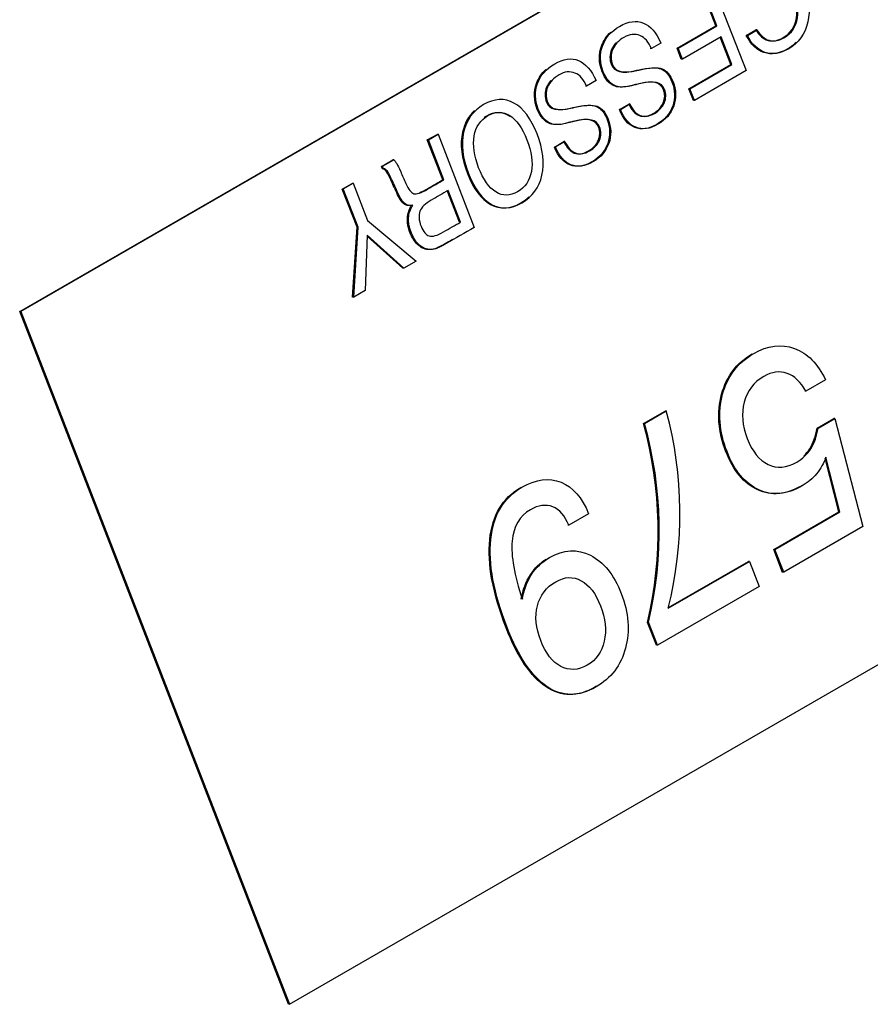
# Model space of a CAD drawing. Units: inches. Extents: x 0.2 to 21.8, y 0.7 to 16.3.
# Drawn here: x 14.1 to 14.3, y 10.2 to 10.4 of the extents above; entities that cross this region are included whole.
import ezdxf

# ---------------------------------------------------------------- set-up
doc = ezdxf.new("R2010")
doc.units = ezdxf.units.IN
doc.header["$MEASUREMENT"] = 0
doc.layers.add('Default', color=7, linetype='Continuous')
doc.layers.add('DV1_Default', color=7, linetype='Continuous')

# ---------------------------------------------------------------- blocks, each defined once
blk = doc.blocks.new('SE')
at = {"layer": 'DV1_Default', "color": 7, "linetype": 'Continuous'}
for p, q in [((14.1371114764404, 10.34885662992665), (14.47298719748518, 10.54277456794552)), ((14.4731402905941, 10.54278824167049), (14.13726456954933, 10.34887030365161)), ((14.17589027748031, 10.2493183249454), (14.51176599852508, 10.44323626296427)), ((14.2362884415267, 10.39690274657129), (14.24148643097193, 10.38350570707906)), ((14.23713985729838, 10.38991569894081), (14.2354125305422, 10.39436762501962)), ((14.2372929504073, 10.38992937266578), (14.23554194006474, 10.39444233964231)), ((14.2315737772719, 10.3867021211382), (14.23713985729838, 10.38991569894081)), ((14.23172687038082, 10.38671579486317), (14.23729295040731, 10.38992937266578)), ((14.2372929504073, 10.38992937266578), (14.23713985729838, 10.38991569894081)), ((14.23790184791346, 10.38836003051481), (14.23233576788698, 10.3851464527122)), ((14.23944989242065, 10.3843701775886), (14.23790184791346, 10.38836003051481)), ((14.24151910320337, 10.38854801675401), (14.24290890316054, 10.38935041813365)), ((14.2416721963123, 10.38856169047898), (14.24151910320337, 10.38854801675401)), ((14.2416721963123, 10.38856169047898), (14.24306199626947, 10.38936409185862)), ((14.24306199626947, 10.38936409185861), (14.24290890316054, 10.38935041813365)), ((14.22925343926874, 10.38744740263556), (14.22787739970718, 10.38665294582404)), ((14.23929679931172, 10.38435650386363), (14.23777243839092, 10.38828531589211)), ((14.22787739970718, 10.38665294582404), (14.22772430659826, 10.38663927209907)), ((14.23172687038082, 10.38671579486317), (14.2315737772719, 10.38670212113821)), ((14.23218267477805, 10.38513277898723), (14.2315737772719, 10.3867021211382)), ((14.23233576788698, 10.3851464527122), (14.23172687038082, 10.38671579486317)), ((14.23233576788698, 10.3851464527122), (14.23218267477806, 10.38513277898723)), ((14.23326974603212, 10.38087678302916), (14.23929679931172, 10.38435650386363)), ((14.23342283914104, 10.38089045675413), (14.23944989242065, 10.3843701775886)), ((14.23944989242065, 10.3843701775886), (14.23929679931172, 10.38435650386363)), ((14.24148643097193, 10.38350570707906), (14.23406957773515, 10.37922358486496)), ((14.21854785147984, 10.38126652864192), (14.21839475837092, 10.38125285491695)), ((14.2199238910414, 10.38206098545344), (14.21854785147984, 10.38126652864192)), ((14.23342283914104, 10.38089045675413), (14.23326974603212, 10.38087678302916)), ((14.23391648462623, 10.37920991113999), (14.23326974603212, 10.38087678302916)), ((14.23406957773515, 10.37922358486496), (14.23342283914104, 10.38089045675413)), ((14.22327625871608, 10.37789612827474), (14.22462821758531, 10.37868753457393)), ((14.22342935182501, 10.37790980199971), (14.22478131069423, 10.3787012082989)), ((14.22478131069423, 10.37870120829889), (14.22462821758531, 10.37868753457393)), ((14.23406957773515, 10.37922358486496), (14.23391648462623, 10.37920991113999)), ((14.22342935182501, 10.37790980199971), (14.22327625871608, 10.37789612827474)), ((14.1956866655059, 10.37353601487162), (14.19707646546307, 10.37433841625126)), ((14.19583975861482, 10.37354968859659), (14.19722955857199, 10.37435208997623)), ((14.19722955857199, 10.37435208997623), (14.19707646546307, 10.37433841625126)), ((14.19722955857199, 10.37435208997623), (14.20242754801722, 10.36095505048401)), ((14.19583975861482, 10.37354968859659), (14.1956866655059, 10.37353601487163)), ((14.19791240949734, 10.36779949299772), (14.1956866655059, 10.37353601487163)), ((14.19806550260626, 10.36781316672269), (14.19583975861482, 10.37354968859659)), ((14.21395359068655, 10.37251368337668), (14.21529866935797, 10.37330111739181)), ((14.21410668379548, 10.37252735710165), (14.2154517624669, 10.37331479111678)), ((14.2154517624669, 10.37331479111678), (14.21529866935797, 10.37330111739181)), ((14.21410668379548, 10.37252735710165), (14.21395359068656, 10.37251368337668)), ((14.18910231620386, 10.36973453902849), (14.19071916268869, 10.37066802578203)), ((14.18925540931279, 10.36974821275346), (14.19087225579761, 10.370681699507)), ((14.19087225579761, 10.370681699507), (14.19071916268869, 10.37066802578203)), ((14.18925540931279, 10.36974821275346), (14.18910231620386, 10.36973453902849)), ((14.18924336025896, 10.36937101909521), (14.18910231620386, 10.36973453902849)), ((14.18939645336789, 10.36938469282018), (14.18924336025896, 10.36937101909522)), ((14.18939645336789, 10.36938469282018), (14.18925540931279, 10.36974821275346)), ((14.18345367380368, 10.36647329381719), (14.18486411435428, 10.367287612049)), ((14.18360676691261, 10.36648696754216), (14.1850172074632, 10.36730128577397)), ((14.1850172074632, 10.36730128577397), (14.18486411435428, 10.367287612049)), ((14.1850172074632, 10.36730128577397), (14.18709846730063, 10.36193715017318)), ((14.19806550260626, 10.36781316672269), (14.19791240949734, 10.36779949299772)), ((14.18360676691261, 10.36648696754216), (14.18345367380368, 10.36647329381719)), ((14.18558309502579, 10.3609850294587), (14.18345367380369, 10.36647329381719)), ((14.18573618813471, 10.36099870318366), (14.18360676691261, 10.36648696754216)), ((14.20029295793949, 10.36170739575866), (14.1985247471024, 10.36626469443437)), ((14.20044605104841, 10.36172106948362), (14.19867784021132, 10.36627836815934)), ((14.18709846730063, 10.36193715017318), (14.19407498787859, 10.35613269763807)), ((14.20044605104841, 10.36172106948362), (14.20029295793949, 10.36170739575866)), ((14.18495699702614, 10.35094313778603), (14.18558309502579, 10.3609850294587)), ((14.18511009013506, 10.350956811511), (14.18573618813471, 10.36099870318367)), ((14.18573618813471, 10.36099870318366), (14.18558309502579, 10.3609850294587)), ((14.18706062621288, 10.35984247857468), (14.18676821780674, 10.35191413196889)), ((14.19215368393307, 10.35509814691029), (14.18705521054264, 10.35969563836813)), ((14.19230677704199, 10.35511182063526), (14.18706062621288, 10.35984247857468)), ((14.19407498787859, 10.35613269763807), (14.19230677704199, 10.35511182063526)), ((14.19230677704199, 10.35511182063526), (14.19215368393307, 10.35509814691029)), ((14.18676821780674, 10.35191413196888), (14.18511009013506, 10.350956811511)), ((14.18511009013506, 10.350956811511), (14.18495699702614, 10.35094313778603)), ((14.13726456954933, 10.34887030365161), (14.1371114764404, 10.34885662992664)), ((14.17573718437138, 10.24930465122043), (14.1371114764404, 10.34885662992665)), ((14.13726456954933, 10.34887030365161), (14.17589027748031, 10.24931832494539)), ((14.25290504302313, 10.33905320125106), (14.25006983478192, 10.33741629300929)), ((14.25006983478192, 10.33741629300929), (14.249916741673, 10.33740261928432)), ((14.22674549081433, 10.33276145500409), (14.22987298856493, 10.33456711667284)), ((14.22689858392325, 10.33277512872905), (14.23002608167386, 10.33458079039781)), ((14.23002608167386, 10.33458079039781), (14.22987298856493, 10.33456711667284)), ((14.25168509320545, 10.33210728928938), (14.25411109613349, 10.33350794273337)), ((14.25183818631437, 10.33212096301435), (14.25426418924241, 10.33352161645834)), ((14.25426418924241, 10.33352161645834), (14.25411109613349, 10.33350794273337)), ((14.25426418924241, 10.33352161645834), (14.25826124828508, 10.31796390578821)), ((14.22689858392325, 10.33277512872905), (14.22674549081433, 10.33276145500409)), ((14.25183818631437, 10.33212096301435), (14.25168509320544, 10.33210728928938)), ((14.25481989819502, 10.32006282955603), (14.25283443876415, 10.32781255204059)), ((14.25497299130394, 10.320076503281), (14.25295619368826, 10.32794854618755)), ((14.21885331517768, 10.31980836564985), (14.21601810693647, 10.31817145740808)), ((14.24546663389414, 10.31466271989246), (14.25481989819502, 10.32006282955603)), ((14.24561972700306, 10.31467639361742), (14.25497299130394, 10.320076503281)), ((14.25497299130394, 10.320076503281), (14.25481989819502, 10.32006282955603)), ((14.21601810693647, 10.31817145740808), (14.21586501382755, 10.31815778368311)), ((14.25826124828508, 10.31796390578821), (14.24689118636932, 10.31139939747843)), ((14.24561972700306, 10.31467639361742), (14.24546663389413, 10.31466271989246)), ((14.24673809326039, 10.31138572375347), (14.24546663389413, 10.31466271989246)), ((14.24689118636932, 10.31139939747843), (14.24561972700306, 10.31467639361742)), ((14.23031106394806, 10.30622981937491), (14.24197341537323, 10.31296308111168)), ((14.23032176317022, 10.30631071119641), (14.2418203222643, 10.31294940738671)), ((14.24197341537323, 10.31296308111168), (14.2418203222643, 10.31294940738671)), ((14.24197341537323, 10.31296308111168), (14.24336909778101, 10.30936591868324)), ((14.24689118636932, 10.31139939747843), (14.24673809326039, 10.31138572375347)), ((14.24336909778101, 10.30936591868324), (14.22875462231088, 10.30092824733391)), ((14.22748316294462, 10.3042052434729), (14.2273300698357, 10.30419156974793)), ((14.22860152920196, 10.30091457360895), (14.2273300698357, 10.30419156974794)), ((14.22875462231088, 10.30092824733391), (14.22748316294462, 10.3042052434729)), ((14.22875462231088, 10.30092824733391), (14.22860152920196, 10.30091457360895)), ((14.17589027748031, 10.2493183249454), (14.17573718437138, 10.24930465122043))]:
    blk.add_line(p, q, dxfattribs=at)
for centre, radius, start, end in [((14.175585836929, 10.31985664247225), 0.05639628338830142, 346.0174564962553, 15.13437224521712), ((14.17162413686288, 10.31734267325921), 0.05723724741754385, 346.7167762878615, 15.62759697911958), ((14.1717772299718, 10.31735634698418), 0.05723724741754418, 346.7167762878585, 15.62759697911691)]:
    blk.add_arc(centre, radius, start, end, dxfattribs=at)
for points, knots in [([(14.2398867849807, 10.39290286128912), (14.23931572856248, 10.39457001837546), (14.23924348648536, 10.39612362422699), (14.23967349884824, 10.39755481250385), (14.24010154361446, 10.39897945212885), (14.24094633544252, 10.40006949208034), (14.2436777739722, 10.40164648885121), (14.24507445412725, 10.40167148382064), (14.24640233230429, 10.4008536722915), (14.24772381572698, 10.40003979915363), (14.24883448222967, 10.39851376846249), (14.25053389108866, 10.3941337965835), (14.25074717722089, 10.3922166707987), (14.25035844604488, 10.39048374177024), (14.24996832326936, 10.38874460911483), (14.24903400796709, 10.3874509083794), (14.2463851318111, 10.38592157901722), (14.24526709966729, 10.38576444454177), (14.24316175913794, 10.38645896242835), (14.24231205470857, 10.38728153565288), (14.2416721963123, 10.38856169047898)], [0, 0, 0, 0, 0.1160463821802316, 0.1160463821802316, 0.1160463821802316, 0.2316730336289266, 0.2316730336289266, 0.3655234507950796, 0.3655234507950796, 0.3655234507950796, 0.5190696541201977, 0.5190696541201977, 0.6606667365639832, 0.6606667365639832, 0.6606667365639832, 0.792120162940099, 0.792120162940099, 0.8960600814700486, 0.8960600814700486, 1, 1, 1, 1]), ([(14.24306199626947, 10.38936409185861), (14.2435367299183, 10.38855293127211), (14.24411122643532, 10.38804897588733), (14.24547350560137, 10.38766342008933), (14.24620624666792, 10.38779345133112), (14.24804325948259, 10.3888540511745), (14.24866935748305, 10.38980156304444), (14.24887576341718, 10.39109279960757), (14.24908097854784, 10.39237658672899), (14.2488516827246, 10.39388968941636), (14.24754100504185, 10.39726776489388), (14.24672914170039, 10.39840520269108), (14.24574871351268, 10.39904377769986), (14.24475852540635, 10.39968870956394), (14.24376721654388, 10.39972297684456), (14.24191644333359, 10.39865443243307), (14.24135570721229, 10.39790744448964), (14.24079841119001, 10.39591440727379), (14.24086033297038, 10.3948432046801), (14.24126282454226, 10.39369731810064)], [0, 0, 0, 0, 0.09717558814670821, 0.09717558814670821, 0.1943511762934164, 0.1943511762934164, 0.324771044595575, 0.324771044595575, 0.324771044595575, 0.4879030490187136, 0.4879030490187136, 0.6418796858466758, 0.6418796858466758, 0.6418796858466758, 0.774010590559734, 0.774010590559734, 0.8870052952798666, 0.8870052952798666, 1, 1, 1, 1]), ([(14.24290890316054, 10.38935041813365), (14.24338363680938, 10.38853925754714), (14.2439581333264, 10.38803530216236), (14.24532041249244, 10.38764974636437), (14.24605315355899, 10.38777977760615), (14.24789016637367, 10.38884037744953), (14.24851626437412, 10.38978788931948), (14.24872267030825, 10.39107912588261), (14.24892788543892, 10.39236291300402), (14.24869858961568, 10.39387601569139), (14.24738791193293, 10.39725409116892), (14.24657604859147, 10.39839152896611), (14.24559562040375, 10.3990301039749), (14.24554437591958, 10.39906348066413), (14.24549312843369, 10.39909522181183), (14.24544187722545, 10.39912532747569)], [0, 0, 0, 0, 0.149796404668278, 0.149796404668278, 0.299592809336556, 0.299592809336556, 0.500635352443978, 0.500635352443978, 0.500635352443978, 0.7521037326715646, 0.7521037326715646, 0.9894590915598476, 0.9894590915598476, 0.9894590915598476, 0.9999999999999999, 0.9999999999999999, 0.9999999999999999, 0.9999999999999999]), ([(14.22478131069423, 10.37870120829889), (14.22517692206828, 10.37783351396386), (14.22567573640941, 10.37728586345444), (14.2269004116193, 10.3768208619753), (14.22757123090559, 10.37691514266056), (14.2290023120496, 10.37774137774455), (14.22948392589612, 10.37825819222961), (14.23000682092943, 10.37951510422209), (14.23001370112718, 10.38014852045431), (14.22936008233526, 10.38183312502315), (14.22820076900457, 10.38210796108168), (14.22629839431066, 10.38162821600605), (14.22601374173226, 10.38155643168659), (14.22578925967287, 10.38150790669562), (14.22564133542, 10.38147676499771), (14.22561029432031, 10.38147023008183), (14.22554845274959, 10.38145569660853), (14.22547277057371, 10.38143370644762), (14.2242298363774, 10.38107256034354), (14.22332958895651, 10.38107539099473), (14.22281013402198, 10.38126384523229), (14.22241791008507, 10.38140614104676), (14.22206019246086, 10.38165565489174), (14.22174714346056, 10.3820066875785), (14.2214317812903, 10.38236031410284), (14.22117264694351, 10.38279280749176), (14.22046398656911, 10.38461927349798), (14.22042270538215, 10.38585432768996), (14.22084927764615, 10.3870339227419), (14.2212734184413, 10.38820679408284), (14.22209115335033, 10.38915089017486), (14.22458178495674, 10.39058885700372), (14.22572389779288, 10.3907490419915), (14.22776731654196, 10.38991024872975), (14.22859982047683, 10.38895836749457), (14.22925343926874, 10.38744740263556)], [0, 0, 0, 0, 0.06907094391663036, 0.06907094391663036, 0.138141887833261, 0.138141887833261, 0.2020964655338435, 0.2020964655338435, 0.2660510432344256, 0.2660510432344256, 0.3685535855764543, 0.3685535855764543, 0.3685535855764543, 0.3903480252453246, 0.3903480252453246, 0.3903480252453246, 0.3959644276627657, 0.3959644276627657, 0.3959644276627657, 0.4832671885794646, 0.4832671885794646, 0.4832671885794646, 0.5222502318468104, 0.5222502318468104, 0.5222502318468104, 0.5630563581784095, 0.5630563581784095, 0.6623512655853016, 0.6623512655853016, 0.6623512655853016, 0.7724272266215942, 0.7724272266215942, 0.8862136133107972, 0.8862136133107972, 1, 1, 1, 1]), ([(14.22462821758531, 10.37868753457393), (14.22502382895935, 10.37781984023889), (14.22552264330049, 10.37727218972948), (14.22674731851038, 10.37680718825033), (14.22741813779666, 10.3769014689356), (14.22884921894068, 10.37772770401958), (14.2293308327872, 10.37824451850464), (14.22985372782051, 10.37950143049712), (14.22986060801826, 10.38013484672934), (14.22920698922634, 10.38181945129818), (14.22804767589564, 10.38209428735672), (14.22614530120174, 10.38161454228108), (14.22586064862334, 10.38154275796163), (14.22563616656395, 10.38149423297066), (14.22548824231108, 10.38146309127274), (14.22545720121138, 10.38145655635686), (14.22539535964067, 10.38144202288356), (14.22531967746478, 10.38142003272266), (14.22407674326848, 10.38105888661858), (14.22317649584758, 10.38106171726976), (14.22265704091305, 10.38125017150733), (14.22226481697614, 10.38139246732179), (14.22190709935193, 10.38164198116677), (14.22159405035163, 10.38199301385353), (14.22127868818138, 10.38234664037787), (14.22101955383459, 10.3827791337668), (14.22031089346019, 10.38460559977301), (14.22026961227323, 10.38584065396499), (14.22069618453723, 10.38702024901693), (14.22097563410492, 10.38779300748049), (14.22142594169953, 10.38846645529315), (14.22205092445491, 10.38903823165365)], [0, 0, 0, 0, 0.09398993582878641, 0.09398993582878641, 0.1879798716575731, 0.1879798716575731, 0.275007590017559, 0.275007590017559, 0.3620353083775443, 0.3620353083775443, 0.5015180898586165, 0.5015180898586165, 0.5015180898586165, 0.5311753939252003, 0.5311753939252003, 0.5311753939252003, 0.5388180475921474, 0.5388180475921474, 0.5388180475921474, 0.657617363642333, 0.657617363642333, 0.657617363642333, 0.7106644703900148, 0.7106644703900148, 0.7106644703900148, 0.7661923809388802, 0.7661923809388802, 0.9013102966077873, 0.9013102966077873, 0.9013102966077873, 1, 1, 1, 1]), ([(14.22787739970718, 10.38665294582404), (14.22748522843203, 10.38762029863789), (14.22693825270623, 10.38824866797755), (14.22622959233197, 10.38853408155896), (14.2255110043526, 10.38882349349196), (14.22475723000101, 10.38874755599338), (14.22314038351618, 10.38781406923985), (14.22259340779049, 10.38722696061065), (14.22200859097693, 10.385825773243), (14.22200515087809, 10.38509667081602), (14.22269317065906, 10.38332340284882), (14.22386280428646, 10.38304367273451), (14.22580990026612, 10.38351668021092), (14.22591709148676, 10.38354272014388), (14.22600942600255, 10.38356676155741), (14.22607134778282, 10.3835808071502), (14.22765399563742, 10.38393979597765), (14.22877182542247, 10.38402212301073), (14.22943232441207, 10.38375231336837), (14.23008784226299, 10.38348453848953), (14.23060883823734, 10.38286881655369), (14.23145166246903, 10.38069656329387), (14.23148606345817, 10.37954435667275), (14.23109389218321, 10.37842803296855), (14.23069936711201, 10.37730500913433), (14.22993457885272, 10.37642384783547), (14.22765723337835, 10.3751090218124), (14.22660800321262, 10.3749699052138), (14.22469530822189, 10.37573223712654), (14.22395912705635, 10.37658779559242), (14.22342935182501, 10.37790980199971)], [0, 0, 0, 0, 0.07314706913090466, 0.07314706913090466, 0.07314706913090466, 0.15005280385635, 0.15005280385635, 0.2263067950671717, 0.2263067950671717, 0.3025607862779919, 0.3025607862779919, 0.4057279508573375, 0.4057279508573375, 0.4057279508573375, 0.4144948227034863, 0.4144948227034863, 0.4144948227034863, 0.5254032166838442, 0.5254032166838442, 0.5254032166838442, 0.5993639240417623, 0.5993639240417623, 0.6886498230143838, 0.6886498230143838, 0.6886498230143838, 0.7903533878413493, 0.7903533878413493, 0.895176693920676, 0.895176693920676, 1, 1, 1, 1]), ([(14.24867151938701, 10.38755563632164), (14.24830580272658, 10.38718489767428), (14.24788252878641, 10.38686081618697), (14.24623203870217, 10.38590790529225), (14.24511400655837, 10.38575077081681), (14.24300866602902, 10.38644528870339), (14.24215896159964, 10.38726786192792), (14.24151910320337, 10.38854801675401)], [0, 0, 0, 0, 0.1705089939666111, 0.1705089939666111, 0.5852544969833018, 0.5852544969833018, 1, 1, 1, 1]), ([(14.22279258725728, 10.38749297634849), (14.22251145979924, 10.38719638638656), (14.22229671728045, 10.38686923579171), (14.221855497868, 10.38581209951803), (14.22185205776916, 10.38508299709106), (14.22254007755013, 10.38330972912385), (14.22370971117754, 10.38302999900954), (14.2256568071572, 10.38350300648596), (14.22576399837784, 10.38352904641891), (14.22585633289363, 10.38355308783244), (14.2259182546739, 10.38356713342523), (14.22750090252849, 10.38392612225268), (14.22861873231355, 10.38400844928576), (14.22927923130315, 10.3837386396434), (14.22993474915407, 10.38347086476456), (14.23045574512842, 10.38285514282872), (14.23129856936011, 10.3806828895689), (14.23133297034925, 10.37953068294778), (14.23094079907429, 10.37841435924359), (14.23054627400309, 10.37729133540936), (14.2297814857438, 10.3764101741105), (14.22750414026942, 10.37509534808743), (14.2264549101037, 10.37495623148884), (14.22454221511297, 10.37571856340157), (14.22380603394743, 10.37657412186746), (14.22327625871608, 10.37789612827474)], [0, 0, 0, 0, 0.04776220931343951, 0.04776220931343951, 0.1416132754190647, 0.1416132754190647, 0.2685882472090289, 0.2685882472090289, 0.2685882472090289, 0.2793782433273659, 0.2793782433273659, 0.2793782433273659, 0.4158808820724221, 0.4158808820724221, 0.4158808820724221, 0.5069094449744754, 0.5069094449744754, 0.6167997821715483, 0.6167997821715483, 0.6167997821715483, 0.7419734004201216, 0.7419734004201216, 0.8709867002100624, 0.8709867002100624, 1, 1, 1, 1]), ([(14.2154517624669, 10.37331479111678), (14.21584737384094, 10.37244709678174), (14.21634618818208, 10.37189944627233), (14.21757086339197, 10.37143444479318), (14.21824856287606, 10.37153269776251), (14.21967276382227, 10.37235496056243), (14.22015437766879, 10.37287177504749), (14.2206772727021, 10.37412868703997), (14.22068415289984, 10.37476210327219), (14.22003053410792, 10.37644670784103), (14.21887810097504, 10.37672551618362), (14.21696884608333, 10.37624179882393), (14.21668425737717, 10.37616969713749), (14.21646659164335, 10.37612546179756), (14.21628082630253, 10.3760833250192), (14.21622578472006, 10.37607325171046), (14.21614322234637, 10.3760472892655), (14.21491469422579, 10.37566096808447), (14.21400692092698, 10.37569294609666), (14.21348058579464, 10.37587742805017), (14.21308751219854, 10.37601520145808), (14.21273064423352, 10.37626923770962), (14.21210454623292, 10.37697130308313), (14.21184309871617, 10.37740639030964), (14.21113443834177, 10.37923285631586), (14.21109315715482, 10.38046791050784), (14.21151972941881, 10.38164750555978), (14.21194387021396, 10.38282037690072), (14.21276160512299, 10.38376447299274), (14.21525223672941, 10.3852024398216), (14.21639434956554, 10.38536262480938), (14.21843776831463, 10.38452383154763), (14.21927027224949, 10.38357195031245), (14.2199238910414, 10.38206098545344)], [0, 0, 0, 0, 0.06866807917831971, 0.06866807917831971, 0.1373361583566385, 0.1373361583566385, 0.2015119332896455, 0.2015119332896455, 0.2656877082226505, 0.2656877082226505, 0.3685447721563709, 0.3685447721563709, 0.3685447721563709, 0.3913853433003216, 0.3913853433003216, 0.3959534575291128, 0.3959534575291128, 0.3959534575291128, 0.4833070911435393, 0.4833070911435393, 0.4833070911435393, 0.5237006765127257, 0.5237006765127257, 0.5640942618819114, 0.5640942618819114, 0.6623853196135975, 0.6623853196135975, 0.6623853196135975, 0.7724501787871858, 0.7724501787871858, 0.8862250893935932, 0.8862250893935932, 1, 1, 1, 1]), ([(14.21529866935797, 10.37330111739181), (14.21569428073202, 10.37243342305677), (14.21619309507316, 10.37188577254736), (14.21741777028304, 10.37142077106821), (14.21809546976713, 10.37151902403754), (14.21951967071334, 10.37234128683746), (14.22000128455987, 10.37285810132252), (14.22052417959317, 10.374115013315), (14.22053105979092, 10.37474842954722), (14.219877440999, 10.37643303411606), (14.21872500786612, 10.37671184245865), (14.2168157529744, 10.37622812509896), (14.21653116426825, 10.37615602341252), (14.21631349853442, 10.37611178807259), (14.21612773319361, 10.37606965129423), (14.21607269161114, 10.3760595779855), (14.21599012923745, 10.37603361554053), (14.21476160111686, 10.3756472943595), (14.21385382781806, 10.3756792723717), (14.21332749268572, 10.37586375432521), (14.21293441908962, 10.37600152773311), (14.2125775511246, 10.37625556398465), (14.211951453124, 10.37695762935816), (14.21169000560725, 10.37739271658467), (14.21098134523285, 10.3792191825909), (14.21094006404589, 10.38045423678287), (14.21136663630989, 10.38163383183482), (14.2116460799086, 10.3824065737924), (14.21209637423531, 10.38308000934155), (14.21272133617927, 10.38365177783229)], [0, 0, 0, 0, 0.09343852508014974, 0.09343852508014974, 0.1868770501602982, 0.1868770501602982, 0.2742027745342671, 0.2742027745342671, 0.3615284989082332, 0.3615284989082332, 0.501488906466508, 0.501488906466508, 0.501488906466508, 0.5325686935410355, 0.5325686935410355, 0.5387846509559425, 0.5387846509559425, 0.5387846509559425, 0.6576491187405724, 0.6576491187405724, 0.6576491187405724, 0.7126137702170556, 0.7126137702170556, 0.7675784216935378, 0.7675784216935378, 0.9013257402863124, 0.9013257402863124, 0.9013257402863124, 1, 1, 1, 1]), ([(14.21854785147984, 10.38126652864192), (14.2181556802047, 10.38223388145576), (14.2176087044789, 10.38286225079542), (14.21690004410463, 10.38314766437684), (14.21618696284372, 10.3834348584742), (14.21542768177368, 10.38336113881127), (14.21381771548666, 10.38243162434179), (14.21327073976097, 10.38184451571258), (14.21297145115637, 10.3811399497447), (14.21267505958027, 10.3804422037748), (14.21267560265075, 10.3797102536339), (14.21336362243172, 10.3779369856667), (14.21454013625693, 10.37766122783645), (14.21648035203878, 10.3781302630288), (14.21659484975123, 10.37815794214423), (14.21667987777522, 10.37818034437529), (14.21674179955549, 10.37819438996807), (14.21833173232541, 10.37855503121821), (14.21944227719514, 10.37863570582861), (14.22010965638255, 10.37836986847031), (14.22076655749395, 10.37810820484727), (14.22128617020781, 10.37748637165563), (14.2221289944395, 10.3753141183958), (14.22215651523084, 10.37415793949063), (14.22176434395587, 10.37304161578643), (14.22136981888467, 10.37191859195221), (14.22060503062538, 10.37103743065335), (14.21833456534882, 10.36972657691434), (14.21727845498529, 10.36958348803168), (14.21632210748992, 10.36996465398805), (14.21537128668367, 10.37034361720352), (14.21462957882901, 10.3712013784103), (14.21410668379548, 10.37252735710165)], [0, 0, 0, 0, 0.07312937917242666, 0.07312937917242666, 0.07312937917242666, 0.1486817020842104, 0.1486817020842104, 0.2229534771500307, 0.2229534771500307, 0.2229534771500307, 0.3005740227268314, 0.3005740227268314, 0.4055900549777973, 0.4055900549777973, 0.4055900549777973, 0.4143548071343598, 0.4143548071343598, 0.4143548071343598, 0.5254540050550344, 0.5254540050550344, 0.5254540050550344, 0.5994587464969945, 0.5994587464969945, 0.6887978037332327, 0.6887978037332327, 0.6887978037332327, 0.7936115105023639, 0.7936115105023639, 0.9009973327750346, 0.9009973327750346, 0.9009973327750346, 1, 1, 1, 1]), ([(14.21341664133061, 10.38205398907723), (14.21316052587525, 10.38177215826395), (14.21296122283955, 10.38146259911718), (14.21281835804745, 10.38112627601973), (14.21252196647134, 10.38042853004983), (14.21252250954183, 10.37969657990894), (14.2132105293228, 10.37792331194173), (14.21438704314801, 10.37764755411148), (14.21632725892986, 10.37811658930384), (14.21644175664231, 10.37814426841927), (14.21652678466629, 10.37816667065032), (14.21658870644656, 10.37818071624311), (14.21817863921648, 10.37854135749324), (14.21928918408621, 10.37862203210364), (14.21995656327362, 10.37835619474534), (14.22061346438503, 10.3780945311223), (14.22113307709889, 10.37747269793066), (14.22197590133058, 10.37530044467083), (14.22200342212191, 10.37414426576566), (14.22161125084695, 10.37302794206146), (14.22121672577575, 10.37190491822724), (14.22045193751646, 10.37102375692838), (14.21818147223989, 10.36971290318937), (14.21712536187636, 10.36956981430672), (14.216169014381, 10.36995098026308), (14.21521819357475, 10.37032994347855), (14.21447648572009, 10.37118770468533), (14.21395359068655, 10.37251368337668)], [0, 0, 0, 0, 0.04363504880003961, 0.04363504880003961, 0.04363504880003961, 0.1391680279714865, 0.1391680279714865, 0.2684185292034442, 0.2684185292034442, 0.2684185292034442, 0.2792059164730596, 0.2792059164730596, 0.2792059164730596, 0.4159433908369665, 0.4159433908369665, 0.4159433908369665, 0.5070261495347633, 0.5070261495347633, 0.6169819122870565, 0.6169819122870565, 0.6169819122870565, 0.7459833975413714, 0.7459833975413714, 0.8781505634154274, 0.8781505634154274, 0.8781505634154274, 1, 1, 1, 1]), ([(14.21145436754028, 10.37439286842113), (14.21231095216759, 10.37218514980196), (14.21254831899215, 10.37020595963831), (14.21215958781614, 10.36845132564611), (14.21177237874777, 10.36670356206194), (14.21080762894712, 10.36538089815531), (14.20772530032924, 10.3636013148975), (14.20628045878954, 10.36352680897594), (14.20492849992018, 10.36427645510156), (14.20357710819523, 10.36502578675192), (14.20246882920358, 10.36649194497568), (14.20074877975115, 10.37092511489369), (14.20050797282769, 10.37291317139718), (14.2009001441026, 10.37465893904954), (14.20129245806906, 10.37640534189962), (14.20224522277381, 10.37772539425628), (14.2053275513917, 10.37950497751409), (14.20677239293139, 10.37957948343565), (14.20813123199857, 10.37883380959409), (14.20948475042401, 10.37809105549737), (14.21059434281407, 10.37660945338013), (14.21145436754028, 10.37439286842113)], [0, 0, 0, 0, 0.1296034411505591, 0.1296034411505591, 0.1296034411505591, 0.2504534326167646, 0.2504534326167646, 0.3702292019366039, 0.3702292019366039, 0.3702292019366039, 0.4999277164181276, 0.4999277164181276, 0.6296262308996515, 0.6296262308996515, 0.6296262308996515, 0.7493780842989003, 0.7493780842989003, 0.8702039453519552, 0.8702039453519552, 0.8702039453519552, 1, 1, 1, 1]), ([(14.20246194659706, 10.3777402927117), (14.20159726715369, 10.37692954741262), (14.2010282206387, 10.3758969043469), (14.20074705099367, 10.37464526532457), (14.20035487971877, 10.37289949767221), (14.20059568664223, 10.37091144116872), (14.20231573609465, 10.36647827125072), (14.20342401508631, 10.36501211302696), (14.20477540681125, 10.36426278137659), (14.20612736568062, 10.36351313525098), (14.20757220722031, 10.36358764117254), (14.2095487850813, 10.364728818933), (14.20994346394458, 10.36501918885197), (14.21029066212047, 10.36534448163999)], [0, 0, 0, 0, 0.1718138919647139, 0.1718138919647139, 0.1718138919647139, 0.4314567437829184, 0.4314567437829184, 0.6910995956011224, 0.6910995956011224, 0.6910995956011224, 0.9308781501145795, 0.9308781501145795, 1, 1, 1, 1]), ([(14.21000264580284, 10.37355471648497), (14.2093352666153, 10.37527478641316), (14.20850620277932, 10.37643485094581), (14.20653158600828, 10.3776606464678), (14.20548923604035, 10.37765573193564), (14.2033150935331, 10.37640049017344), (14.2026511544447, 10.37542027825931), (14.20242066781824, 10.37410428622012), (14.20218914767214, 10.37278239317203), (14.20239314702726, 10.37126675179903), (14.20372446530344, 10.36783547828249), (14.20455696923833, 10.36666654741001), (14.20554427762385, 10.36605364964901), (14.20652171392269, 10.36544688024659), (14.20756361568058, 10.36545056047595), (14.20973775818784, 10.36670580223816), (14.21040169727624, 10.36768601415228), (14.2106425041994, 10.3689971121357), (14.21088463903412, 10.3703154400697), (14.21066658489148, 10.37184351289662), (14.21000264580284, 10.37355471648497)], [0, 0, 0, 0, 0.1226527996906994, 0.1226527996906994, 0.2453055993814008, 0.2453055993814008, 0.3664155965602691, 0.3664155965602691, 0.3664155965602691, 0.5005060334825514, 0.5005060334825514, 0.6339052825856464, 0.6339052825856464, 0.6339052825856464, 0.7493231860463541, 0.7493231860463541, 0.8662113812708918, 0.8662113812708918, 0.8662113812708918, 1, 1, 1, 1]), ([(14.20388454780114, 10.37678010226914), (14.20399819038937, 10.37686162634018), (14.20411741378648, 10.37693842461055), (14.20533614293143, 10.37764205821067), (14.20637849289936, 10.37764697274284), (14.20741733094741, 10.37700208658261), (14.20746842954996, 10.37696860769478), (14.20751909660344, 10.37693363649306)], [0, 0, 0, 0, 0.0978015950436327, 0.0978015950436327, 0.955248097206003, 0.955248097206003, 1, 1, 1, 1]), ([(14.19087225579761, 10.370681699507), (14.19110962262201, 10.37048231636918), (14.19142955182014, 10.36993991129291), (14.1918354834909, 10.36904561793837), (14.19184325466324, 10.36902849755017), (14.19184924388651, 10.36901015257903), (14.19185612408433, 10.36899241989935), (14.19208202391241, 10.36841019691679), (14.19236296532296, 10.36785975220668), (14.19261638594227, 10.36729341836035), (14.193006363407, 10.3664219129628), (14.19339040819581, 10.3659279358454), (14.19409218837226, 10.36568195990739), (14.19476988785634, 10.36591044265909), (14.19577439673627, 10.36649039613151), (14.19653809869294, 10.3669313196619), (14.1973018006496, 10.36737224319229), (14.19806550260626, 10.36781316672269)], [0, 0, 0, 0, 0.167530741774156, 0.167530741774156, 0.167530741774156, 0.1723850764650825, 0.1723850764650825, 0.1723850764650825, 0.3320558812178582, 0.3320558812178582, 0.3320558812178582, 0.5313387709971361, 0.5313387709971361, 0.7306216607764076, 0.7306216607764076, 0.7306216607764076, 1, 1, 1, 1]), ([(14.19343340072457, 10.36412828788973), (14.19296898737253, 10.36404465090755), (14.19258713639418, 10.3641172061527), (14.1922878477895, 10.36436765858892), (14.19198513385029, 10.36462097743357), (14.19164454929437, 10.36513576062534), (14.19128333890938, 10.36593649652575), (14.19096089053691, 10.36665130429038), (14.19063430691602, 10.36736328971921), (14.19030979091934, 10.36807668631594), (14.19010273418837, 10.36853186747407), (14.18992105974311, 10.36886153308011), (14.1897593750946, 10.36906120141511), (14.18960100605408, 10.36925677522454), (14.18942568550088, 10.36935690732223), (14.18924336025896, 10.36937101909521)], [0, 0, 0, 0, 0.1907184311896323, 0.1907184311896323, 0.1907184311896323, 0.4456234932026273, 0.4456234932026273, 0.4456234932026273, 0.7555437392934615, 0.7555437392934615, 0.7555437392934615, 0.9070652574689966, 0.9070652574689966, 0.9070652574689966, 1, 1, 1, 1]), ([(14.1935864938335, 10.3641419616147), (14.19312208048146, 10.36405832463252), (14.1927402295031, 10.36413087987767), (14.19244094089842, 10.36438133231389), (14.19213822695922, 10.36463465115854), (14.1917976424033, 10.36514943435031), (14.1914364320183, 10.36595017025071), (14.19111398364583, 10.36666497801535), (14.19078740002494, 10.36737696344417), (14.19046288402826, 10.3680903600409), (14.19025582729729, 10.36854554119904), (14.19007415285203, 10.36887520680508), (14.18991246820352, 10.36907487514007), (14.18975409916301, 10.3692704489495), (14.1895787786098, 10.3693705810472), (14.18939645336789, 10.36938469282018)], [0, 0, 0, 0, 0.1907184311896323, 0.1907184311896323, 0.1907184311896323, 0.4456234932026273, 0.4456234932026273, 0.4456234932026273, 0.7555437392934615, 0.7555437392934615, 0.7555437392934615, 0.9070652574689966, 0.9070652574689966, 0.9070652574689966, 1, 1, 1, 1]), ([(14.19458714310305, 10.36595529420303), (14.19488124222295, 10.36607466263995), (14.19522596239772, 10.36624847204112), (14.19562130362735, 10.36647672240654), (14.19638500558401, 10.36691764593693), (14.19714870754068, 10.36735856946733), (14.19791240949734, 10.36779949299772)], [0, 0, 0, 0, 0.2255002193587282, 0.2255002193587282, 0.2255002193587282, 1, 1, 1, 1]), ([(14.19867784021132, 10.36627836815934), (14.19787056366854, 10.36581228682991), (14.19706328712576, 10.36534620550048), (14.19625601058299, 10.36488012417106), (14.1953891056592, 10.3643796163798), (14.1948386898346, 10.36384478401789), (14.1946219636037, 10.36327470531362), (14.19440266730118, 10.36269786626896), (14.19445683885642, 10.36198559749111), (14.19509669725272, 10.36033645828161), (14.19548886852782, 10.35986831963355), (14.19641769523195, 10.35960149432332), (14.19710915511164, 10.35979451171568), (14.19802422142008, 10.36032282549535), (14.19883149796286, 10.36078890682477), (14.19963877450563, 10.3612549881542), (14.20044605104841, 10.36172106948362)], [0, 0, 0, 0, 0.2061684920693611, 0.2061684920693611, 0.2061684920693611, 0.3698456233125528, 0.3698456233125528, 0.3698456233125528, 0.5194064139406463, 0.5194064139406463, 0.6566322940014743, 0.6566322940014743, 0.7938581740622996, 0.7938581740622996, 0.7938581740622996, 1, 1, 1, 1]), ([(14.19925782649736, 10.35919972553341), (14.19891943732922, 10.35900435645603), (14.19858104816108, 10.35880898737865), (14.19824265899294, 10.35861361830128), (14.1975890402012, 10.35823625131581), (14.19710054615685, 10.35799762907518), (14.19642628677167, 10.35778198494737), (14.1961029174747, 10.35774722234277), (14.19579674867223, 10.35777665285763), (14.19523595398676, 10.35783055931772), (14.19473719820975, 10.35807652958941), (14.19429686555, 10.35849515728534), (14.19385099860585, 10.35891904646863), (14.19348500220855, 10.35950236530016), (14.19291738588925, 10.3609653113731), (14.19280042252645, 10.36165745627466), (14.19283482351543, 10.36230676164311), (14.19286948327291, 10.36296095116698), (14.19307907053751, 10.36356558335923), (14.19343340072457, 10.36412828788973)], [0, 0, 0, 0, 0.1094204733008255, 0.1094204733008255, 0.1094204733008255, 0.2343525952798577, 0.2343525952798577, 0.3592847172588903, 0.3592847172588903, 0.3592847172588903, 0.5141492845631896, 0.5141492845631896, 0.5141492845631896, 0.6824757538006688, 0.6824757538006688, 0.8447905634225235, 0.8447905634225235, 0.8447905634225235, 0.9999999999999999, 0.9999999999999999, 0.9999999999999999, 0.9999999999999999]), ([(14.20242754801722, 10.36095505048401), (14.20108361604544, 10.36017913099809), (14.19973968407365, 10.35940321151217), (14.19839575210186, 10.35862729202625), (14.19774213331013, 10.35824992504077), (14.19725363926577, 10.35801130280014), (14.1965793798806, 10.35779565867233), (14.19625601058362, 10.35776089606773), (14.19594984178115, 10.3577903265826), (14.19538904709568, 10.35784423304269), (14.19489029131867, 10.35809020331438), (14.19444995865892, 10.35850883101031), (14.19400409171477, 10.3589327201936), (14.19363809531747, 10.35951603902512), (14.19307047899817, 10.36097898509807), (14.19295351563537, 10.36167112999963), (14.19298791662436, 10.36232043536807), (14.19302257638184, 10.36297462489195), (14.19323216364643, 10.3635792570842), (14.1935864938335, 10.3641419616147)], [0, 0, 0, 0, 0.3279401879055284, 0.3279401879055284, 0.3279401879055284, 0.4222179653579099, 0.4222179653579099, 0.5164957428102916, 0.5164957428102916, 0.5164957428102916, 0.6333615014341987, 0.6333615014341987, 0.6333615014341987, 0.7603860420785945, 0.7603860420785945, 0.8828739919856903, 0.8828739919856903, 0.8828739919856903, 1, 1, 1, 1]), ([(14.25295619368826, 10.32794854618755), (14.25265659694119, 10.32706095737353), (14.2522108554394, 10.32627340902055), (14.25162627642062, 10.32556706781748), (14.25105265825845, 10.32487397051198), (14.25035481705477, 10.32427973888645), (14.24734423510792, 10.32254157858849), (14.24526897959107, 10.32235772371689), (14.2433106398779, 10.32325566467609), (14.24133029912528, 10.32416369358598), (14.23981778024011, 10.32598780346817), (14.23762560891898, 10.33163779681125), (14.2374136990244, 10.33439696892897), (14.23883130314462, 10.33959533094533), (14.24031467240474, 10.34153520548774), (14.24459671371749, 10.3440074431931), (14.2465623606683, 10.34424327626367), (14.24843301352863, 10.3435713350382), (14.25031391210945, 10.34289571353504), (14.25179434288713, 10.34136261302125), (14.25290504302313, 10.33905320125106)], [0, 0, 0, 0, 0.05512341654112649, 0.05512341654112649, 0.05512341654112649, 0.1120616947103489, 0.1120616947103489, 0.2645749398064784, 0.2645749398064784, 0.2645749398064784, 0.4131127552518772, 0.4131127552518772, 0.5697896290778455, 0.5697896290778455, 0.7264665029038122, 0.7264665029038122, 0.8659594615359618, 0.8659594615359618, 0.8659594615359618, 1, 1, 1, 1]), ([(14.24954575715442, 10.32388989926296), (14.24949214827696, 10.32385724575629), (14.24943799996863, 10.32382512891752), (14.247191141999, 10.32252790486352), (14.24511588648215, 10.32234404999192), (14.24315754676897, 10.32324199095112), (14.24117720601635, 10.32415001986101), (14.23966468713119, 10.3259741297432), (14.23747251581006, 10.33162412308628), (14.23726060591548, 10.334383295204), (14.23867272572705, 10.33956154623073), (14.24013867072615, 10.34149147299182), (14.24237438190187, 10.34279889934105)], [0, 0, 0, 0, 0.006166393075020248, 0.006166393075020248, 0.2533526856860808, 0.2533526856860808, 0.2533526856860808, 0.4940957889447619, 0.4940957889447619, 0.7480302951217265, 0.7480302951217265, 1, 1, 1, 1]), ([(14.25006983478192, 10.33741629300929), (14.24934641824599, 10.33877364358251), (14.24844762800446, 10.3396148034568), (14.24629930011017, 10.34035695039482), (14.2451885999744, 10.34022283460227), (14.24258722334071, 10.33872092910209), (14.24166651138616, 10.33749779140254), (14.24078964285819, 10.33422527350338), (14.24092848037532, 10.33248431178256), (14.24237531344727, 10.32875531617612), (14.24337640501714, 10.32751217706491), (14.24593393822465, 10.32626861622648), (14.24730769891891, 10.32637019292877), (14.24958755709225, 10.32768646965927), (14.25025982296385, 10.32835122830316), (14.25078594408073, 10.32916213170173), (14.25131636325352, 10.32997965963606), (14.25165550537108, 10.33097814551566), (14.25183818631437, 10.33212096301435)], [0, 0, 0, 0, 0.1188819579877679, 0.1188819579877679, 0.237763915975537, 0.237763915975537, 0.3833943145105478, 0.3833943145105478, 0.5290247130455566, 0.5290247130455566, 0.6776271605302603, 0.6776271605302603, 0.8262296080149643, 0.8262296080149643, 0.9094469786063984, 0.9094469786063984, 0.9094469786063984, 1, 1, 1, 1]), ([(14.2497771520742, 10.32808977557431), (14.25009585137193, 10.32840583525756), (14.25038108433779, 10.32876041345124), (14.2506328509718, 10.32914845797677), (14.2511632701446, 10.32996598591109), (14.25150241226216, 10.33096447179069), (14.25168509320545, 10.33210728928938)], [0, 0, 0, 0, 0.3054435862079188, 0.3054435862079188, 0.3054435862079188, 1, 1, 1, 1]), ([(14.20933929164723, 10.30753811043686), (14.20955120154144, 10.30888222045279), (14.20999694304319, 10.31003860315486), (14.21131224583539, 10.31208891379812), (14.21218180712584, 10.31289063315205), (14.21528007592551, 10.31467941947811), (14.21723841563859, 10.31479577297891), (14.21913099021216, 10.31383681035182), (14.22101244375462, 10.31288348272235), (14.22249962680844, 10.3110560035001), (14.22463334022768, 10.30555667664616), (14.2248379428845, 10.30295465072049), (14.22416567701307, 10.30049182462478), (14.22349345218099, 10.29802914887557), (14.22209042149658, 10.29615858332589), (14.21744301829708, 10.2934754038368), (14.215097394984, 10.29348123424751), (14.2128979164255, 10.29495457018081), (14.21070118206982, 10.29642606789086), (14.20878394158007, 10.29924143612646), (14.20522531680209, 10.3084132586534), (14.20444344236403, 10.31264142904032), (14.20480880425049, 10.31612577567225), (14.20517535996749, 10.31962150750761), (14.2066721498725, 10.32211168604158), (14.21130493859653, 10.32478642785932), (14.21318289869451, 10.32501773919543), (14.2166173004303, 10.32363497852706), (14.21793260322281, 10.32213525856031), (14.21885331517768, 10.31980836564985)], [0, 0, 0, 0, 0.04170386696821221, 0.04170386696821221, 0.0834077339364263, 0.0834077339364263, 0.162816466930699, 0.162816466930699, 0.162816466930699, 0.2440168365378773, 0.2440168365378773, 0.3263372112430854, 0.3263372112430854, 0.3263372112430854, 0.4090893959092267, 0.4090893959092267, 0.5041425809987142, 0.5041425809987142, 0.5041425809987142, 0.6178560224580215, 0.6178560224580215, 0.7524764195219552, 0.7524764195219552, 0.7524764195219552, 0.8490974662875073, 0.8490974662875073, 0.9245487331437541, 0.9245487331437541, 1, 1, 1, 1]), ([(14.22002287231301, 10.29504439069561), (14.21994118781678, 10.29499403581972), (14.21985835961955, 10.29494461642265), (14.21728992518816, 10.29346173011183), (14.21494430187508, 10.29346756052254), (14.21274482331658, 10.29494089645584), (14.2105480889609, 10.2964123941659), (14.20863084847115, 10.29922776240149), (14.20507222369317, 10.30839958492843), (14.2042903492551, 10.31262775531535), (14.20465571114157, 10.31611210194728), (14.20502159944246, 10.31960146883559), (14.20651360987021, 10.32208894086491), (14.20910623480546, 10.32359170408406)], [0, 0, 0, 0, 0.007251528533613281, 0.007251528533613281, 0.2217967937495189, 0.2217967937495189, 0.2217967937495189, 0.4784602651895579, 0.4784602651895579, 0.7823129847418919, 0.7823129847418919, 0.7823129847418919, 1, 1, 1, 1]), ([(14.21601810693647, 10.31817145740808), (14.21545544963073, 10.31952941377886), (14.21468088243069, 10.32041924171281), (14.21370901981184, 10.32080327458763), (14.21271488907399, 10.32119610674085), (14.21164837877043, 10.3210427960301), (14.20894470080845, 10.31948182683048), (14.2080605250426, 10.31798010540066), (14.2078778440994, 10.3158690977356), (14.20769420751558, 10.31374704696646), (14.20817013360925, 10.31096637886256), (14.20933929164723, 10.30753811043686)], [0, 0, 0, 0, 0.174607995076974, 0.174607995076974, 0.174607995076974, 0.3661106289668688, 0.3661106289668688, 0.6230635301355854, 0.6230635301355854, 0.6230635301355854, 1, 1, 1, 1]), ([(14.2091861985383, 10.30752443671189), (14.20939810843251, 10.30886854672782), (14.20984384993427, 10.31002492942989), (14.21109306011366, 10.31197221407163), (14.21185607602947, 10.31271356046774), (14.21277991279893, 10.31330153735601)], [0, 0, 0, 0, 0.5264537601023015, 0.5264537601023015, 1, 1, 1, 1]), ([(14.22057051604668, 10.30657661744651), (14.2198836356994, 10.30834694869401), (14.21894830926915, 10.30955890088585), (14.2177937657069, 10.31018324507107), (14.21661768891104, 10.31081923381405), (14.21541891344283, 10.31077155595636), (14.21277369338273, 10.30924433744213), (14.21189682485458, 10.30809261705026), (14.211502234017, 10.306573879702), (14.21111122978662, 10.30506894681593), (14.21126840240975, 10.3033959935804), (14.21269331376849, 10.2997234979074), (14.21365786914968, 10.29848231676463), (14.21486356337608, 10.2978644522823), (14.21608040514034, 10.29724087518433), (14.21734071696845, 10.29728910080282), (14.21994209360213, 10.29879100630301), (14.22076781146613, 10.29993624699197), (14.22145469181299, 10.30305297086995), (14.22127931810719, 10.30474978626558), (14.22057051604668, 10.30657661744651)], [0, 0, 0, 0, 0.1251731117778555, 0.1251731117778555, 0.1251731117778555, 0.2409702671011344, 0.2409702671011344, 0.3688857293768492, 0.3688857293768492, 0.3688857293768492, 0.4969170662216378, 0.4969170662216378, 0.6262683137555475, 0.6262683137555475, 0.6262683137555475, 0.7546063645036428, 0.7546063645036428, 0.8773031822518204, 0.8773031822518204, 1, 1, 1, 1])]:
    blk.add_open_spline(points, degree=3, knots=knots, dxfattribs=at)

msp = doc.modelspace()

# ---------------------------------------------------------------- block references
at = {"layer": 'Default'}
msp.add_blockref('SE', (0, 0), dxfattribs=at)

doc.saveas('drawing.dxf')
